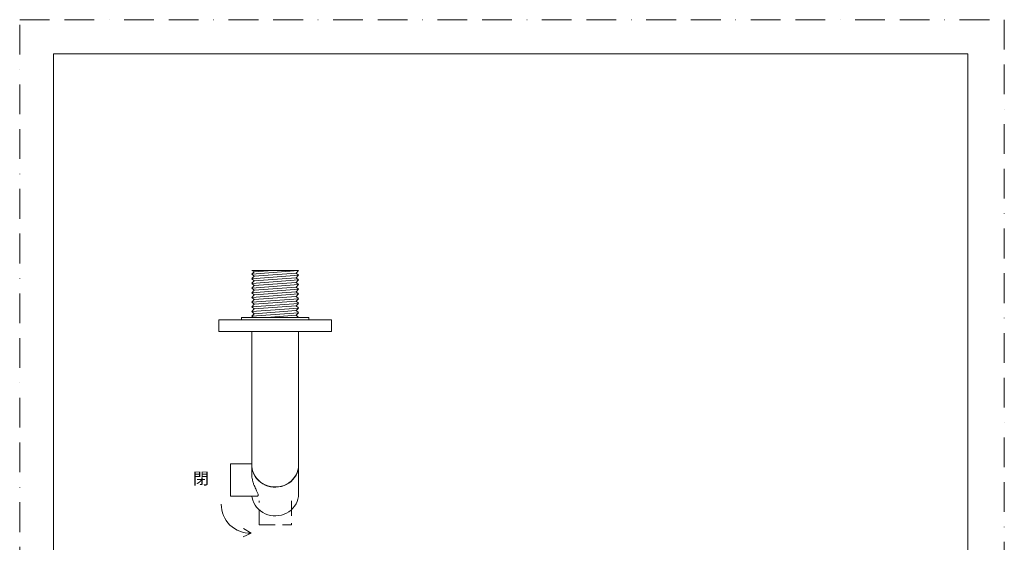
# Model space of a CAD drawing. Units: millimetres. Extents: x 0 to 420, y 0 to 594.
# Drawn here: x 0 to 420, y 371 to 594 of the extents above; entities that cross this region are included whole.
import ezdxf

# ---------------------------------------------------------------- set-up
doc = ezdxf.new("R2010")
doc.units = ezdxf.units.MM
doc.header["$LTSCALE"] = 2
doc.linetypes.add('BORDER', pattern=[44.45, 12.7, -6.35, 12.7, -6.35, 0, -6.35])
doc.linetypes.add('HIDDEN', pattern=[9.525, 6.35, -3.175])
doc.layers.add('DIM', color=7, linetype='Continuous', lineweight=13)
doc.layers.add('MODEL', color=7, linetype='Continuous', lineweight=20)
doc.layers.add('PRINT', color=4, linetype='Continuous', lineweight=20, plot=False)
doc.styles.add('ＭＳ ゴシック', font='msgothic.ttc', dxfattribs={"bigfont": 'ＭＳ ゴシック'})

msp = doc.modelspace()

# ---------------------------------------------------------------- linework, layer by layer
at = {"layer": 'DIM'}
for q in [(95.28, 373.38), (95.4, 376.92)]:
    msp.add_line((98.69, 375.04), q, dxfattribs=at)
msp.add_arc((98.16, 387.19), 12.17, 179.2051, 272.5082, dxfattribs=at)
at = {"layer": 'MODEL'}
for p, q in [((118.99, 487.01), (98.99, 487.01)), ((118.99, 487.01), (98.99, 485.52)), ((98.99, 487.01), (100.06, 486.42)), ((98.99, 485.51), (100.06, 486.42)), ((98.99, 485.52), (100.06, 484.61)), ((118.99, 485.01), (98.99, 483.52)), ((100.06, 484.61), (98.99, 483.56)), ((98.99, 483.52), (100.06, 482.61)), ((118.99, 483.01), (98.99, 481.52)), ((107.92, 487.01), (100.06, 486.42)), ((117.91, 485.95), (100.06, 484.61)), ((117.91, 483.95), (100.06, 482.61)), ((118.99, 487.01), (117.91, 485.95)), ((117.91, 485.95), (118.99, 485.05)), ((118.99, 485.01), (117.91, 483.95)), ((117.91, 483.95), (118.99, 483.05)), ((118.99, 483.01), (117.91, 481.95)), ((100.06, 482.61), (98.99, 481.56)), ((98.99, 481.52), (100.06, 480.61)), ((118.99, 481.01), (98.99, 479.52)), ((100.06, 480.61), (98.99, 479.56)), ((98.99, 479.52), (100.06, 478.61)), ((118.99, 479.01), (98.99, 477.52)), ((117.91, 481.95), (100.06, 480.61)), ((117.91, 479.95), (100.06, 478.61)), ((117.91, 481.95), (118.99, 481.05)), ((118.99, 481.01), (117.91, 479.95)), ((117.91, 479.95), (118.99, 479.05)), ((118.99, 479.01), (117.91, 477.95)), ((100.06, 478.61), (98.99, 477.56)), ((98.99, 477.52), (100.06, 476.61)), ((118.99, 477.01), (98.99, 475.52)), ((100.06, 476.61), (98.99, 475.56)), ((98.99, 475.52), (100.06, 474.61)), ((118.99, 475.01), (98.99, 473.52)), ((100.06, 474.61), (98.99, 473.56)), ((117.91, 477.95), (100.06, 476.61)), ((117.91, 475.95), (100.06, 474.61)), ((117.91, 477.95), (118.99, 477.05)), ((118.99, 477.01), (117.91, 475.95)), ((117.91, 475.95), (118.99, 475.05)), ((118.99, 475.01), (117.91, 473.95)), ((98.99, 473.52), (100.06, 472.61)), ((118.99, 473.01), (98.99, 471.52)), ((100.06, 472.61), (98.99, 471.56)), ((98.99, 471.52), (100.06, 470.61)), ((118.99, 471.01), (98.99, 469.52)), ((100.06, 470.61), (98.99, 469.56)), ((117.91, 473.95), (100.06, 472.61)), ((117.91, 471.95), (100.06, 470.61)), ((117.91, 473.95), (118.99, 473.05)), ((118.99, 473.01), (117.91, 471.95)), ((117.91, 471.95), (118.99, 471.05)), ((118.99, 471.01), (117.91, 469.95)), ((98.99, 469.52), (100.06, 468.61)), ((118.99, 469.01), (98.99, 467.52)), ((100.06, 468.61), (98.99, 467.56)), ((98.99, 467.52), (99.59, 467.01)), ((117.91, 469.95), (100.06, 468.61)), ((117.91, 467.95), (105.31, 467.01)), ((117.91, 469.95), (118.99, 469.05)), ((118.99, 469.01), (117.91, 467.95)), ((117.91, 467.95), (118.99, 467.05))]:
    msp.add_line(p, q, dxfattribs=at)
at = {"layer": 'MODEL', "linetype": 'Continuous'}
for p, q in [((94.64, 467.01), (94.64, 466.01)), ((94.64, 467.01), (123.34, 467.01)), ((123.34, 466.01), (123.34, 467.01)), ((84.99, 466.01), (84.99, 461.01)), ((84.99, 466.01), (132.99, 466.01)), ((132.99, 461.01), (132.99, 466.01)), ((84.99, 461.01), (132.99, 461.01)), ((98.99, 461.01), (98.99, 440.91)), ((118.99, 440.91), (118.99, 461.01)), ((98.99, 440.91), (98.99, 408.02)), ((118.99, 408.02), (118.99, 440.91)), ((98.99, 408.02), (98.99, 404.1)), ((118.99, 404.1), (118.99, 408.02)), ((98.99, 404.61), (89.99, 404.61)), ((89.99, 391.22), (89.99, 404.61)), ((98.99, 404), (98.99, 400.06)), ((118.99, 391.76), (118.99, 404)), ((89.99, 390.81), (89.99, 391.22)), ((89.99, 390.81), (101.36, 390.81))]:
    msp.add_line(p, q, dxfattribs=at)
at = {"layer": 'MODEL', "linetype": 'HIDDEN', "ltscale": 0.5}
for p, q in [((102.18, 378.62), (102.18, 388.8)), ((115.98, 388.8), (115.98, 378.62)), ((102.18, 378.62), (102.59, 378.62)), ((102.59, 378.62), (115.98, 378.62))]:
    msp.add_line(p, q, dxfattribs=at)
at = {"layer": 'MODEL', "flags": 128}
msp.add_lwpolyline([(404.44, 579.43), (14.44, 579.43), (14.44, 19.43), (404.44, 19.43), (404.44, 579.43)], dxfattribs=at)
at = {"layer": 'MODEL', "linetype": 'Continuous', "flags": 128}
for points in [[(118.99, 404.1), (118.92, 402.99), (118.71, 401.9), (118.36, 400.83), (117.88, 399.81), (117.28, 398.85), (116.56, 397.97), (115.74, 397.17), (114.82, 396.47), (113.82, 395.87), (112.75, 395.39), (111.62, 395.04), (110.46, 394.81), (109.28, 394.71), (108.1, 394.74), (106.93, 394.91), (105.79, 395.2), (104.69, 395.62), (103.65, 396.16), (102.69, 396.81), (101.81, 397.56), (101.04, 398.4), (100.38, 399.32), (99.84, 400.31), (99.42, 401.36), (99.15, 402.44), (99.01, 403.55), (98.99, 404.1)], [(98.99, 404), (99.01, 403.44), (99.15, 402.34), (99.42, 401.26), (99.84, 400.21), (100.38, 399.22), (101.04, 398.3), (101.81, 397.45), (102.69, 396.7), (103.65, 396.05), (104.69, 395.52), (105.79, 395.1), (106.93, 394.8), (108.1, 394.64), (109.28, 394.61), (110.46, 394.71), (111.62, 394.94), (112.75, 395.29), (113.82, 395.77), (114.82, 396.37), (115.74, 397.07), (116.56, 397.87), (117.28, 398.75), (117.88, 399.71), (118.36, 400.73), (118.71, 401.79), (118.92, 402.89), (118.99, 404)], [(99.04, 390.81), (99.15, 390.09), (99.42, 389.01), (99.84, 387.97), (100.38, 386.98), (101.04, 386.05), (101.81, 385.21), (102.69, 384.46), (103.65, 383.81), (104.69, 383.27), (105.79, 382.85), (106.93, 382.56), (108.1, 382.4), (109.28, 382.36), (110.46, 382.46), (111.62, 382.69), (112.75, 383.05), (113.82, 383.53), (114.82, 384.12), (115.74, 384.82), (116.56, 385.62), (117.28, 386.51), (117.88, 387.46), (118.36, 388.48), (118.71, 389.55), (118.92, 390.64), (118.99, 391.76)]]:
    msp.add_lwpolyline(points, dxfattribs=at)
at = {"layer": 'MODEL', "linetype": 'Continuous'}
for points, knots in [([(101.75, 391.22), (101.74, 391.35), (101.71, 391.6), (101.51, 392.13), (101.22, 392.75), (100.86, 393.49), (100.45, 394.34), (100, 395.37), (99.57, 396.54), (99.25, 397.73), (99.06, 398.82), (98.98, 399.57), (98.99, 399.97), (99, 400.06)], [0, 0, 0, 0, 0.087145, 0.177548, 0.264541, 0.353416, 0.455188, 0.559145, 0.676244, 0.797645, 0.884212, 0.973223, 1, 1, 1, 1]), ([(101.36, 390.84), (101.44, 390.83), (101.68, 390.82), (101.72, 391.06), (101.75, 391.22)], [0, 0, 0, 0, 0.340616, 1, 1, 1, 1])]:
    msp.add_open_spline(points, degree=3, knots=knots, dxfattribs=at)
at = {"layer": 'PRINT', "linetype": 'BORDER', "ltscale": 0.5}
msp.add_lwpolyline([(0, 0), (0, 594), (420, 594), (420, 0)], close=True, dxfattribs=at)

# ---------------------------------------------------------------- texts
at = {"layer": 'DIM', "insert": (73.92, 400.85), "char_height": 5, "attachment_point": 1, "line_spacing_factor": 0.782827, "style": 'ＭＳ ゴシック'}
msp.add_mtext('{\\fＭＳ ゴシック|b0|i0|c1|p0;閉}', dxfattribs=at)

doc.saveas('drawing.dxf')
